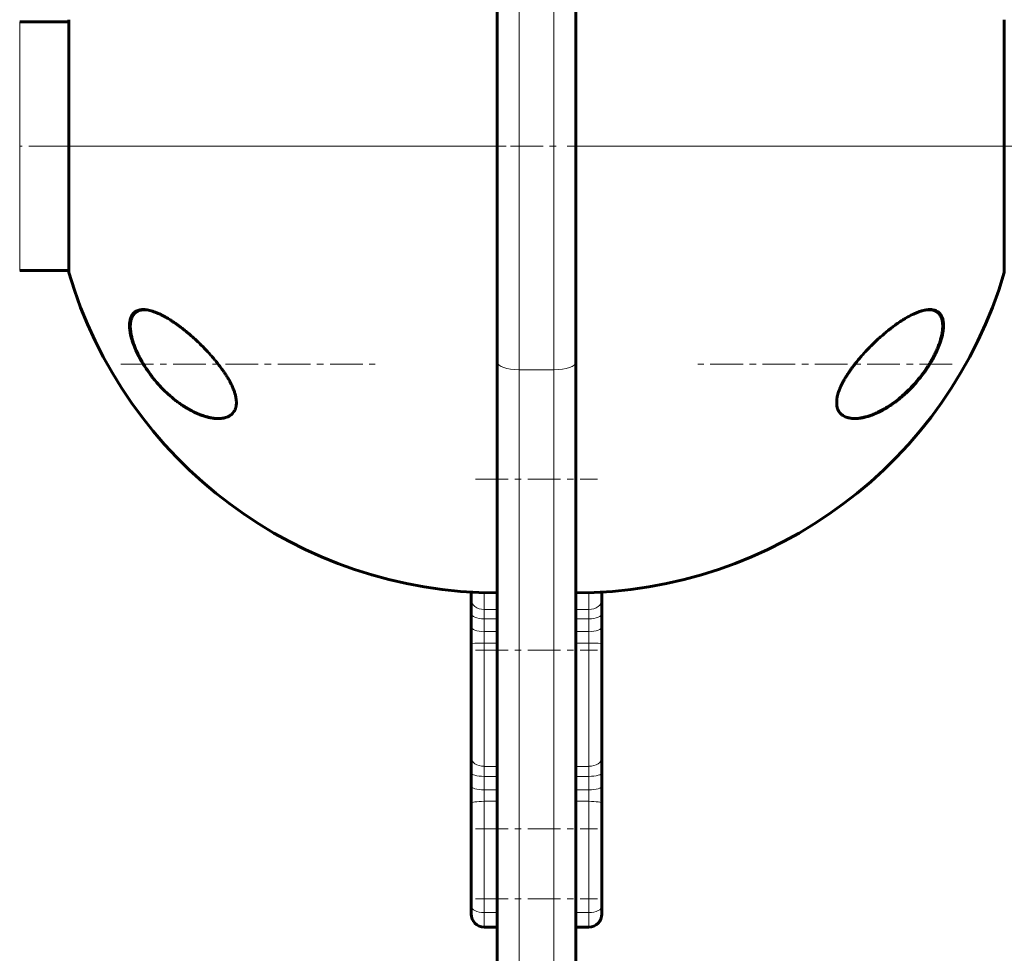
# Model space of a CAD drawing. Units: millimetres. Extents: x -2836 to 2515, y -2092 to 2148.
# Drawn here: x 244 to 470, y 313 to 528 of the extents above; entities that cross this region are included whole.
import ezdxf

# ---------------------------------------------------------------- set-up
doc = ezdxf.new("R2010")
doc.units = ezdxf.units.MM
for name, pattern in [('K5LT_AXLED', [12, 7.5, -1.5, 1.5, -1.5]), ('K5LT_BASIC', [0]), ('K5LT_THIN', [0])]:
    doc.linetypes.add(name, pattern=pattern)

msp = doc.modelspace()

# ---------------------------------------------------------------- linework, layer by layer
at = {"color": 7, "linetype": 'K5LT_THIN', "lineweight": 18}
for p, q in [((358.88, 648.5), (358.88, 447.2)), ((366.88, 648.5), (366.88, 447.2)), ((244.31, 470), (244.31, 527)), ((358.88, 447.2), (366.88, 447.2)), ((358.88, 447.2), (358.88, -25.7)), ((366.88, 447.2), (366.88, -25.7)), ((350.88, 396.04), (350.88, 392.19)), ((374.88, 396.04), (374.88, 392.19)), ((350.88, 392.19), (353.88, 392.19)), ((350.88, 390.06), (350.88, 392.19)), ((371.88, 392.19), (374.88, 392.19)), ((374.88, 392.19), (374.88, 390.06)), ((350.88, 390.06), (353.88, 390.06)), ((350.88, 390.06), (350.88, 387.11)), ((371.88, 390.06), (374.88, 390.06)), ((374.88, 390.06), (374.88, 387.11)), ((350.88, 387.11), (353.88, 387.11)), ((350.88, 384.5), (350.88, 387.11)), ((371.88, 387.11), (374.88, 387.11)), ((374.88, 387.11), (374.88, 384.5)), ((350.88, 384.5), (353.88, 384.5)), ((350.88, 384.5), (350.88, 356.21)), ((371.88, 384.5), (374.88, 384.5)), ((374.88, 384.5), (374.88, 356.21)), ((350.88, 356.21), (353.88, 356.21)), ((350.88, 353.91), (350.88, 356.21)), ((371.88, 356.21), (374.88, 356.21)), ((374.88, 356.21), (374.88, 353.91)), ((350.88, 353.91), (353.88, 353.91)), ((350.88, 353.91), (350.88, 350.83)), ((371.88, 353.91), (374.88, 353.91)), ((374.88, 353.91), (374.88, 350.83)), ((350.88, 350.83), (353.88, 350.83)), ((350.88, 348.19), (350.88, 350.83)), ((371.88, 350.83), (374.88, 350.83)), ((374.88, 350.83), (374.88, 348.19)), ((350.88, 348.19), (353.88, 348.19)), ((350.88, 348.19), (350.88, 322.68)), ((371.88, 348.19), (374.88, 348.19)), ((374.88, 348.19), (374.88, 322.68)), ((350.88, 322.68), (353.88, 322.68)), ((350.88, 322.68), (350.88, 319.34)), ((371.88, 322.68), (374.88, 322.68)), ((374.88, 322.68), (374.88, 319.34))]:
    msp.add_line(p, q, dxfattribs=at)
at = {"color": 150, "linetype": 'K5LT_BASIC', "lineweight": 60}
for p, q in [((353.88, 643.5), (353.88, 448.91)), ((371.88, 643.5), (371.88, 448.91)), ((371.88, 396), (371.88, 601)), ((255.57, 527), (244.31, 527)), ((255.57, 527.5), (255.57, 498.5)), ((470.19, 469.5), (470.19, 527.5)), ((255.57, 498.5), (255.57, 469.5)), ((255.57, 470), (244.31, 470)), ((353.88, 448.91), (353.88, -23.99)), ((371.88, 448.91), (371.88, -23.99)), ((347.88, 396.18), (347.88, 394.46)), ((377.88, 396.18), (377.88, 394.46)), ((347.88, 391.27), (347.88, 394.46)), ((377.88, 394.46), (377.88, 391.27)), ((347.88, 391.27), (347.88, 388.28)), ((377.88, 391.27), (377.88, 388.28)), ((347.88, 384.38), (347.88, 388.28)), ((377.88, 388.28), (377.88, 384.38)), ((347.88, 384.38), (347.88, 358.24)), ((377.88, 384.38), (377.88, 358.24)), ((347.88, 354.78), (347.88, 358.24)), ((377.88, 358.24), (377.88, 354.78)), ((347.88, 354.78), (347.88, 351.67)), ((377.88, 354.78), (377.88, 351.67)), ((347.88, 347.71), (347.88, 351.67)), ((377.88, 351.67), (377.88, 347.71)), ((347.88, 347.71), (347.88, 324.14)), ((377.88, 347.71), (377.88, 324.14)), ((347.88, 324.14), (347.88, 322.34)), ((377.88, 324.14), (377.88, 322.34)), ((350.88, 319.34), (353.88, 319.34)), ((371.88, 319.34), (374.88, 319.34))]:
    msp.add_line(p, q, dxfattribs=at)
at = {"color": 30, "linetype": 'K5LT_AXLED', "lineweight": 18}
for p, q in [((349.88, 498.5), (244.31, 498.5)), ((355.88, 498.5), (253.57, 498.5)), ((356.88, 498.5), (368.88, 498.5)), ((369.88, 498.5), (472.19, 498.5)), ((884.88, 498.5), (375.88, 498.5)), ((912.88, 498.5), (375.88, 498.5)), ((267.51, 448.5), (325.88, 448.5)), ((458.25, 448.5), (399.88, 448.5)), ((348.88, 422.11), (376.88, 422.11)), ((348.88, 382.86), (376.88, 382.86)), ((348.88, 341.88), (376.88, 341.88)), ((348.88, 325.84), (376.88, 325.84))]:
    msp.add_line(p, q, dxfattribs=at)
at = {"color": 150, "linetype": 'K5LT_BASIC', "lineweight": 60}
for centre, radius, start, end in [((353.88, 498.5), 102.5, 196.435, 270), ((371.88, 498.5), 102.5, 270, 343.565), ((350.88, 322.34), 3, 180, 270), ((374.88, 322.34), 3, 270, 0)]:
    msp.add_arc(centre, radius, start, end, dxfattribs=at)
at = {"color": 7, "linetype": 'K5LT_THIN', "lineweight": 18}
for centre, major_axis, ratio, start_param, end_param in [((271.61, 460.53), (0.081, -0.183), 0.884432, 3.141583, 4.720822), ((454.15, 451.09), (0.18, -0.087), 0.190126, 5.898947, 6.283175), ((358.88, 448.91), (5, 0), 0.34202, 3.141593, 4.712389), ((366.88, 448.91), (5, 0), 0.34202, 4.712389, 6.283185), ((433.9, 445.75), (0.169, -0.106), 0.190355, -1.244834, -0.66111), ((291.86, 436.51), (0.069, -0.188), 0.831366, 5.079193, 5.698665), ((350.88, 394.46), (3, 0), 0.756709, 3.141593, 4.712389), ((374.88, 394.46), (3, 0), 0.756709, 4.712389, 6.283185), ((350.88, 391.27), (-3, 0), 0.401674, 0, 1.570796), ((374.88, 391.27), (3, 0), 0.401674, 4.712389, 6.283185), ((350.88, 388.28), (3, 0), 0.392581, 3.141593, 4.712389), ((374.88, 388.28), (3, 0), 0.392581, 4.712389, 6.283185), ((350.88, 384.38), (-3, 0), 0.041439, 4.712389, 6.283185), ((374.88, 384.38), (3, 0), 0.041439, 0, 1.570796), ((350.88, 358.24), (3, 0), 0.67398, 3.141593, 4.712389), ((374.88, 358.24), (3, 0), 0.67398, 4.712389, 6.283185), ((350.88, 354.78), (-3, 0), 0.290448, 0, 1.570796), ((374.88, 354.78), (3, 0), 0.290448, 4.712389, 6.283185), ((350.88, 351.67), (3, 0), 0.280954, 3.141593, 4.712389), ((374.88, 351.67), (3, 0), 0.280954, 4.712389, 6.283185), ((350.88, 347.71), (-3, 0), 0.159449, 4.712389, 6.283185), ((374.88, 347.71), (3, 0), 0.159449, 0, 1.570796), ((350.88, 324.14), (3, 0), 0.485655, 3.141593, 4.712389), ((374.88, 324.14), (3, 0), 0.485655, 4.712389, 6.283185)]:
    msp.add_ellipse(centre, major_axis=major_axis, ratio=ratio, start_param=start_param, end_param=end_param, dxfattribs=at)
at = {"color": 150, "linetype": 'K5LT_BASIC', "lineweight": 60}
for points, knots in [([(272.64, 461), (272.44, 461), (272.11, 460.98), (271.63, 460.88), (271.2, 460.73), (270.73, 460.47), (270.42, 460.19), (270.2, 459.91), (270.03, 459.66), (269.87, 459.34), (269.72, 458.95), (269.6, 458.49), (269.52, 457.9), (269.5, 457.29), (269.53, 456.76), (269.58, 456.22), (269.67, 455.62), (269.83, 454.9), (270.02, 454.17), (270.26, 453.42), (270.5, 452.77), (270.81, 451.99), (271.15, 451.22), (271.52, 450.48), (272.01, 449.54), (272.5, 448.7), (273.04, 447.87), (273.47, 447.21), (274.1, 446.32), (274.77, 445.45), (275.5, 444.56), (276.28, 443.67), (277.09, 442.82), (277.94, 441.99), (278.77, 441.22), (279.73, 440.42), (280.56, 439.78), (281.31, 439.24), (282.04, 438.76), (282.76, 438.32), (283.58, 437.85), (284.43, 437.42), (285.28, 437.04), (286.22, 436.67), (287.17, 436.38), (288.13, 436.16), (288.98, 436.03), (289.56, 436), (289.85, 436)], [0, 0, 0, 0, 1.208938, 1.997853, 3.150808, 4.266623, 5.640976, 5.96023, 6.609247, 7.502104, 8.187444, 8.952295, 10.057148, 11.082762, 11.729175, 12.307019, 13.288901, 14.094214, 15.018209, 15.969139, 16.751803, 17.329327, 18.738728, 19.444078, 19.92888, 22.079672, 22.478962, 23.022016, 24.563803, 25.89829, 26.514258, 28.249923, 29.719019, 30.382199, 32.237157, 33.590212, 34.746379, 35.98032, 36.978866, 37.978572, 39.207575, 40.650547, 41.761621, 43.046419, 44.909812, 46.139522, 47.542115, 49, 49, 49, 49]), ([(271.52, 460.71), (271.61, 460.74), (271.69, 460.78), (271.86, 460.84), (271.95, 460.86), (272.14, 460.91), (272.23, 460.93), (272.34, 460.95), (272.34, 460.95), (272.36, 460.95), (272.37, 460.95), (272.39, 460.95), (272.39, 460.95), (272.41, 460.96), (272.42, 460.96), (272.43, 460.96), (272.44, 460.96), (272.45, 460.96), (272.46, 460.96), (272.47, 460.97), (272.48, 460.97), (272.49, 460.97), (272.49, 460.97), (272.5, 460.97), (272.51, 460.97), (272.52, 460.97), (272.52, 460.97), (272.53, 460.97), (272.53, 460.97), (272.54, 460.97), (272.54, 460.97), (272.55, 460.97), (272.55, 460.98), (272.56, 460.98), (272.56, 460.98), (272.57, 460.98), (272.57, 460.98), (272.58, 460.98), (272.58, 460.98), (272.58, 460.98), (272.58, 460.98), (272.59, 460.98), (272.59, 460.98), (272.59, 460.98), (272.6, 460.98), (272.6, 460.98), (272.6, 460.98), (272.61, 460.98), (272.61, 460.98), (272.61, 460.98), (272.61, 460.98), (272.61, 460.98), (272.61, 460.98), (272.62, 460.98), (272.62, 460.98), (272.62, 460.98), (272.62, 460.98), (272.62, 460.98), (272.62, 460.98), (272.63, 460.98), (272.63, 460.98), (272.63, 460.98), (272.63, 460.98), (272.63, 460.98), (272.63, 460.98), (272.63, 460.98), (272.63, 460.98), (272.64, 460.98), (272.64, 460.98), (272.64, 460.98), (272.64, 460.98), (272.64, 460.98), (272.64, 460.98), (272.64, 460.98), (272.64, 460.98), (272.64, 460.98), (272.64, 460.98), (272.65, 460.98), (272.65, 460.98), (272.66, 460.99), (272.66, 460.99), (272.68, 460.99), (272.69, 460.99), (272.72, 460.99), (272.74, 460.99), (272.78, 460.99), (272.81, 460.99), (272.84, 461)], [0, 0, 0, 0, 5.057927, 5.057927, 10.25414, 10.25414, 15.630966, 15.630966, 15.960197, 15.960197, 16.456066, 16.456066, 16.906856, 16.906856, 17.316665, 17.316665, 17.689218, 17.689218, 18.027903, 18.027903, 18.335799, 18.335799, 18.615704, 18.615704, 18.870163, 18.870163, 19.10149, 19.10149, 19.311786, 19.311786, 19.502965, 19.502965, 19.676764, 19.676764, 19.834763, 19.834763, 19.978399, 19.978399, 20.108977, 20.108977, 20.227684, 20.227684, 20.335599, 20.335599, 20.433704, 20.433704, 20.522891, 20.522891, 20.603969, 20.603969, 20.677677, 20.677677, 20.744684, 20.744684, 20.8056, 20.8056, 20.860977, 20.860977, 20.911321, 20.911321, 20.957087, 20.957087, 20.998694, 20.998694, 21.036517, 21.036517, 21.070903, 21.070903, 21.102162, 21.102162, 21.133421, 21.133421, 21.153566, 21.153566, 21.188299, 21.188299, 21.254985, 21.254985, 21.386969, 21.386969, 21.650241, 21.650241, 22.175398, 22.175398, 23.222931, 23.222931, 24.607281, 24.607281, 24.607281, 24.607281]), ([(289.85, 436), (290.15, 436), (290.73, 436.03), (291.46, 436.19), (292.01, 436.38), (292.34, 436.55), (292.56, 436.68), (292.75, 436.82), (292.96, 436.98), (293.21, 437.23), (293.42, 437.49), (293.58, 437.77), (293.7, 437.99), (293.8, 438.23), (293.87, 438.47), (293.93, 438.71), (293.99, 439), (294.03, 439.38), (294.03, 439.75), (294.01, 440.1), (293.97, 440.49), (293.88, 441.06), (293.69, 441.76), (293.46, 442.46), (293.17, 443.17), (292.87, 443.82), (292.49, 444.56), (292.07, 445.3), (291.68, 445.93), (291.36, 446.41), (291.03, 446.9), (290.53, 447.61), (289.91, 448.43), (289.36, 449.12), (288.84, 449.74), (288.27, 450.4), (287.61, 451.14), (286.94, 451.85), (286.15, 452.67), (285.35, 453.45), (284.36, 454.37), (283.55, 455.09), (282.71, 455.8), (282.06, 456.33), (281.4, 456.85), (280.75, 457.33), (280.11, 457.79), (279.46, 458.23), (278.71, 458.72), (277.97, 459.16), (277.25, 459.56), (276.66, 459.86), (276.04, 460.15), (275.21, 460.49), (274.36, 460.76), (273.57, 460.93), (273.06, 460.99), (272.75, 461), (272.64, 461)], [0, 0, 0, 0, 1.811174, 3.561034, 4.838473, 5.66403, 6.109639, 6.592453, 7.272246, 7.938511, 9.057594, 9.509012, 10.076788, 10.629744, 11.168002, 11.60823, 12.091947, 12.880822, 13.71681, 14.061495, 14.670525, 15.596835, 16.781146, 17.911759, 18.70794, 19.887185, 20.776377, 21.951614, 23.130883, 23.547653, 24.123842, 25.312722, 26.786044, 27.904931, 28.582169, 29.786602, 31.134626, 32.266266, 33.467581, 35.443185, 36.535386, 38.720622, 39.732251, 40.965314, 42.14203, 43.262569, 44.405601, 45.558891, 46.722341, 48.469408, 49.601805, 50.710588, 51.795389, 53.124167, 55.580361, 56.916329, 58.181331, 59, 59, 59, 59]), ([(453.12, 461), (452.93, 461), (452.54, 460.98), (451.92, 460.88), (451.27, 460.72), (450.59, 460.5), (449.88, 460.22), (448.91, 459.78), (447.91, 459.24), (446.75, 458.54), (445.91, 457.97), (445.05, 457.36), (444.25, 456.76), (443.39, 456.08), (442.46, 455.31), (441.53, 454.5), (440.68, 453.7), (439.93, 452.98), (439.29, 452.35), (438.59, 451.62), (437.9, 450.87), (437.3, 450.19), (436.73, 449.52), (436.13, 448.79), (435.51, 447.99), (434.98, 447.26), (434.53, 446.61), (434.16, 446.04), (433.73, 445.36), (433.42, 444.83), (432.99, 444.03), (432.67, 443.36), (432.39, 442.7), (432.23, 442.26), (432.09, 441.83), (431.94, 441.31), (431.84, 440.82), (431.77, 440.38), (431.74, 440.01), (431.73, 439.67), (431.74, 439.36), (431.77, 439.01), (431.83, 438.66), (431.94, 438.27), (432.07, 437.97), (432.21, 437.7), (432.38, 437.44), (432.62, 437.14), (432.93, 436.87), (433.28, 436.63), (433.69, 436.41), (434.28, 436.19), (435.02, 436.04), (435.6, 436), (435.91, 436)], [0, 0, 0, 0, 1.242534, 2.499609, 3.769423, 5.050315, 6.337049, 7.631113, 10.23709, 11.545822, 13.496566, 14.489526, 15.814345, 17.45649, 18.725517, 20.384038, 22.022385, 22.958849, 24.116299, 25.20706, 26.509363, 27.679895, 28.340975, 29.536859, 30.969942, 31.809922, 32.644631, 33.718851, 34.167146, 35.470318, 35.88457, 37.449302, 38.197485, 38.60676, 39.232253, 40.030466, 40.801932, 41.355871, 41.978805, 42.526242, 42.96519, 43.561533, 44.312149, 44.896497, 45.826592, 46.205609, 46.729594, 47.760634, 48.642928, 49.397864, 50.469283, 51.638823, 53.278755, 55, 55, 55, 55]), ([(435.91, 436), (436.15, 436), (436.69, 436.03), (437.47, 436.13), (438.17, 436.28), (438.83, 436.46), (439.64, 436.71), (440.63, 437.1), (441.61, 437.56), (442.62, 438.09), (443.71, 438.75), (444.77, 439.47), (445.63, 440.11), (446.46, 440.77), (447.33, 441.53), (448.35, 442.49), (449.09, 443.26), (450.25, 444.53), (451.16, 445.64), (452.02, 446.84), (452.59, 447.66), (453.24, 448.68), (453.93, 449.88), (454.46, 450.91), (454.81, 451.69), (455.05, 452.25), (455.25, 452.74), (455.51, 453.45), (455.74, 454.2), (455.92, 454.86), (456.05, 455.45), (456.14, 455.98), (456.2, 456.46), (456.24, 456.88), (456.25, 457.35), (456.24, 457.79), (456.2, 458.17), (456.14, 458.52), (456.05, 458.92), (455.9, 459.33), (455.7, 459.72), (455.51, 459.98), (455.22, 460.3), (454.84, 460.6), (454.32, 460.83), (453.76, 460.97), (453.36, 461), (453.12, 461)], [0, 0, 0, 0, 1.210298, 2.602842, 3.699559, 4.425021, 5.626992, 7.31826, 8.811836, 9.943634, 11.768232, 13.571644, 14.560833, 15.559687, 17.269336, 18.483716, 20.186593, 20.73952, 24.019593, 24.660264, 25.290518, 27.091887, 28.350353, 29.546343, 30.660642, 31.015705, 31.475136, 32.369517, 33.478714, 34.100786, 34.74065, 35.652408, 36.107937, 36.641927, 37.345881, 38.061591, 38.63985, 39.113591, 39.834845, 40.747878, 41.504437, 42.432564, 42.809199, 44.303905, 45.579213, 46.59212, 48, 48, 48, 48]), ([(452.97, 461), (452.98, 461), (452.99, 461), (453.03, 461), (453.07, 460.99), (453.1, 460.99), (453.11, 460.99), (453.12, 460.99), (453.13, 460.99), (453.15, 460.99), (453.16, 460.99), (453.2, 460.98), (453.23, 460.98), (453.31, 460.97), (453.36, 460.97), (453.51, 460.95), (453.61, 460.93), (453.8, 460.89), (453.89, 460.86), (454.07, 460.81), (454.15, 460.78), (454.32, 460.71), (454.4, 460.67), (454.55, 460.59), (454.62, 460.54), (454.76, 460.45), (454.83, 460.4), (454.96, 460.29), (455.02, 460.23), (455.15, 460.11), (455.2, 460.05), (455.31, 459.92), (455.37, 459.85), (455.47, 459.69), (455.52, 459.61), (455.62, 459.44), (455.66, 459.35), (455.75, 459.15), (455.79, 459.05), (455.86, 458.83), (455.89, 458.71), (455.95, 458.47), (455.97, 458.34), (456.02, 458.06), (456.03, 457.91), (456.06, 457.6), (456.06, 457.43), (456.06, 457.07), (456.06, 456.88), (456.03, 456.48), (456.01, 456.27), (455.94, 455.81), (455.9, 455.56), (455.8, 455.04), (455.73, 454.76), (455.57, 454.17), (455.48, 453.85), (455.35, 453.46), (455.32, 453.39), (455.18, 452.98), (455.05, 452.63), (454.77, 451.95), (454.62, 451.6), (454.42, 451.17), (454.37, 451.08), (454.33, 451)], [0.540473, 0.540473, 0.540473, 0.540473, 0.646504, 0.646504, 1.013988, 1.013988, 1.088549, 1.088549, 1.16282, 1.16282, 1.311361, 1.311361, 1.608297, 1.608297, 2.201879, 2.201879, 3.356614, 3.356614, 4.482457, 4.482457, 5.5753, 5.5753, 6.638221, 6.638221, 7.671105, 7.671105, 8.697281, 8.697281, 9.715277, 9.715277, 10.726456, 10.726456, 11.763322, 11.763322, 12.834093, 12.834093, 13.941469, 13.941469, 15.094155, 15.094155, 16.297834, 16.297834, 17.561622, 17.561622, 18.90469, 18.90469, 20.334974, 20.334974, 21.835091, 21.835091, 23.467333, 23.467333, 25.272216, 25.272216, 27.213182, 27.213182, 29.37131, 29.37131, 29.862972, 29.862972, 32.141258, 32.141258, 34.419544, 34.419544, 35, 35, 35, 35]), ([(289.85, 436), (289.79, 436), (289.73, 436), (289.61, 436.01), (289.54, 436.01), (289.41, 436.02), (289.34, 436.02), (289.13, 436.04), (288.99, 436.05), (288.64, 436.09), (288.43, 436.12), (287.98, 436.21), (287.75, 436.26), (287.26, 436.38), (287, 436.45), (286.44, 436.62), (286.15, 436.72), (285.54, 436.95), (285.22, 437.08), (284.55, 437.38), (284.2, 437.55), (283.46, 437.93), (283.08, 438.14), (282.29, 438.61), (281.89, 438.87), (281.05, 439.44), (280.62, 439.75), (279.75, 440.43), (279.31, 440.79), (278.43, 441.56), (277.98, 441.97), (277.15, 442.79), (276.76, 443.19), (275.94, 444.09), (275.52, 444.58), (274.71, 445.58), (274.32, 446.09), (273.8, 446.82), (273.66, 447.02), (273.31, 447.54), (273.1, 447.86), (272.69, 448.52), (272.49, 448.85), (272.25, 449.27), (272.2, 449.35), (272.11, 449.52), (272.06, 449.6), (271.97, 449.77), (271.93, 449.85), (271.86, 449.97), (271.85, 450), (271.81, 450.07), (271.8, 450.1), (271.77, 450.16), (271.75, 450.18), (271.73, 450.23), (271.72, 450.26), (271.69, 450.3), (271.68, 450.33), (271.65, 450.38), (271.64, 450.4), (271.62, 450.45), (271.61, 450.47), (271.58, 450.53), (271.56, 450.57), (271.52, 450.64), (271.51, 450.67), (271.47, 450.74), (271.46, 450.78), (271.42, 450.85), (271.4, 450.88), (271.34, 451.02), (271.3, 451.11), (271.21, 451.31), (271.16, 451.4), (271.08, 451.6), (271.04, 451.69), (270.87, 452.09), (270.75, 452.38), (270.5, 453.05), (270.38, 453.41), (270.22, 453.93), (270.17, 454.09), (270.04, 454.57), (269.97, 454.88), (269.85, 455.46), (269.81, 455.73), (269.74, 456.23), (269.72, 456.46), (269.69, 456.9), (269.69, 457.1), (269.7, 457.48), (269.71, 457.65), (269.74, 457.98), (269.76, 458.13), (269.82, 458.42), (269.85, 458.56), (269.92, 458.81), (269.96, 458.93), (270.05, 459.15), (270.09, 459.26), (270.19, 459.45), (270.24, 459.54), (270.34, 459.71), (270.4, 459.79), (270.51, 459.94), (270.57, 460.01), (270.7, 460.14), (270.76, 460.2), (270.89, 460.32), (270.96, 460.37), (271.1, 460.48), (271.17, 460.52), (271.34, 460.62), (271.43, 460.67), (271.52, 460.71)], [0.114256, 0.114256, 0.114256, 0.114256, 0.43076, 0.43076, 0.802501, 0.802501, 1.174106, 1.174106, 1.916772, 1.916772, 3.045041, 3.045041, 4.266145, 4.266145, 5.601675, 5.601675, 7.078377, 7.078377, 8.688439, 8.688439, 10.438751, 10.438751, 12.344787, 12.344787, 14.371825, 14.371825, 16.514893, 16.514893, 18.764711, 18.764711, 21.035966, 21.035966, 23.132516, 23.132516, 25.49468, 25.49468, 27.748875, 27.748875, 28.605157, 28.605157, 29.957846, 29.957846, 31.310535, 31.310535, 31.646233, 31.646233, 31.981932, 31.981932, 32.31763, 32.31763, 32.450267, 32.450267, 32.582904, 32.582904, 32.678514, 32.678514, 32.774123, 32.774123, 32.869733, 32.869733, 32.964124, 32.964124, 33.058515, 33.058515, 33.19817, 33.19817, 33.337826, 33.337826, 33.477482, 33.477482, 33.617137, 33.617137, 33.99728, 33.99728, 34.377424, 34.377424, 34.757567, 34.757567, 35.933621, 35.933621, 37.370534, 37.370534, 38.014077, 38.014077, 39.301163, 39.301163, 40.4642, 40.4642, 41.512062, 41.512062, 42.493383, 42.493383, 43.370146, 43.370146, 44.20059, 44.20059, 44.996148, 44.996148, 45.743824, 45.743824, 46.448021, 46.448021, 47.118498, 47.118498, 47.772214, 47.772214, 48.412162, 48.412162, 49.030461, 49.030461, 49.645555, 49.645555, 50.262168, 50.262168, 51, 51, 51, 51]), ([(454.33, 451), (454.27, 450.86), (454.2, 450.72), (454.06, 450.45), (453.99, 450.31), (453.85, 450.04), (453.77, 449.91), (453.62, 449.63), (453.55, 449.5), (453.39, 449.23), (453.32, 449.09), (453.16, 448.82), (453.08, 448.69), (452.91, 448.42), (452.83, 448.29), (452.66, 448.02), (452.58, 447.89), (452.4, 447.63), (452.32, 447.5), (451.86, 446.83), (451.48, 446.31), (450.68, 445.27), (450.26, 444.76), (449.41, 443.78), (448.96, 443.3), (448.12, 442.45), (447.73, 442.07), (446.89, 441.3), (446.45, 440.91), (445.55, 440.19), (445.1, 439.84), (444.2, 439.2), (443.75, 438.9), (442.9, 438.36), (442.49, 438.13), (441.69, 437.7), (441.31, 437.5), (440.57, 437.16), (440.21, 437.01), (439.55, 436.75), (439.24, 436.64), (438.64, 436.46), (438.35, 436.37), (437.8, 436.24), (437.55, 436.19), (437.06, 436.1), (436.83, 436.07), (436.48, 436.03), (436.37, 436.03), (436.21, 436.01), (436.16, 436.01), (436.09, 436.01), (436.08, 436.01), (436.06, 436.01), (436.06, 436.01), (436.06, 436.01), (436.06, 436.01), (436.06, 436.01), (436.05, 436.01), (436.05, 436.01), (436.05, 436.01), (436.05, 436.01), (436.05, 436.01), (436.05, 436.01), (436.04, 436.01), (436.04, 436.01), (436.03, 436.01), (436.02, 436.01), (436.01, 436.01), (435.98, 436), (435.96, 436), (435.91, 436), (435.88, 436), (435.83, 436), (435.83, 436), (435.82, 436)], [0, 0, 0, 0, 0.597786, 0.597786, 1.195572, 1.195572, 1.793358, 1.793358, 2.391143, 2.391143, 2.988929, 2.988929, 3.586715, 3.586715, 4.184501, 4.184501, 4.782287, 4.782287, 5.380073, 5.380073, 7.885678, 7.885678, 10.468187, 10.468187, 13.051454, 13.051454, 15.319786, 15.319786, 17.827787, 17.827787, 20.325068, 20.325068, 22.746293, 22.746293, 24.979357, 24.979357, 27.095173, 27.095173, 29.041614, 29.041614, 30.78339, 30.78339, 32.408447, 32.408447, 33.889526, 33.889526, 35.243443, 35.243443, 35.91181, 35.91181, 36.223389, 36.223389, 36.301283, 36.301283, 36.320757, 36.320757, 36.325625, 36.325625, 36.330494, 36.330494, 36.335362, 36.335362, 36.342317, 36.342317, 36.356026, 36.356026, 36.383347, 36.383347, 36.437938, 36.437938, 36.54702, 36.54702, 36.764987, 36.764987, 36.804492, 36.804492, 36.804492, 36.804492])]:
    msp.add_open_spline(points, degree=3, knots=knots, dxfattribs=at)
at = {"color": 7, "linetype": 'K5LT_THIN', "lineweight": 18}
for points, knots in [([(271.44, 460.45), (271.23, 460.36), (270.85, 460.13), (270.41, 459.66), (270.09, 459.09), (269.86, 458.43), (269.74, 457.7), (269.72, 456.94), (269.76, 456.26), (269.84, 455.66), (269.93, 455.18), (270.02, 454.76), (270.11, 454.37), (270.22, 453.98), (270.35, 453.57), (270.49, 453.13), (270.65, 452.69), (270.82, 452.26), (270.99, 451.83), (271.18, 451.4), (271.38, 450.97), (271.6, 450.51), (271.85, 450.03), (272.13, 449.51), (272.43, 448.97), (272.77, 448.41), (273.12, 447.85), (273.49, 447.3), (273.87, 446.73), (274.29, 446.17), (274.75, 445.55), (275.27, 444.91), (275.82, 444.26), (276.33, 443.68), (276.83, 443.15), (277.32, 442.65), (277.9, 442.08), (278.55, 441.47), (279.28, 440.84), (279.98, 440.28), (280.62, 439.79), (281.19, 439.37), (281.77, 438.98), (282.36, 438.61), (282.98, 438.24), (283.6, 437.9), (284.19, 437.59), (284.76, 437.32), (285.37, 437.06), (286.04, 436.8), (286.73, 436.57), (287.37, 436.4), (287.93, 436.27), (288.41, 436.19), (288.84, 436.13), (289.27, 436.09), (289.68, 436.08), (290.06, 436.08), (290.41, 436.1), (290.73, 436.14), (291.01, 436.19), (291.25, 436.24), (291.45, 436.3), (291.61, 436.35), (291.7, 436.38), (291.74, 436.39)], [0, 0, 0, 0, 2.139892, 4.001524, 5.750668, 7.493527, 9.264566, 10.737728, 12.085069, 13.114879, 13.955636, 14.603348, 15.231111, 15.870733, 16.545613, 17.246361, 17.957011, 18.658157, 19.330505, 19.995071, 20.678502, 21.39363, 22.166615, 22.996771, 23.89038, 24.816231, 25.749441, 26.676249, 27.640401, 28.640819, 29.667456, 30.942189, 32.185376, 33.398599, 34.349494, 35.42664, 36.541797, 38.04816, 39.519983, 41.078329, 42.281244, 43.450439, 44.569037, 45.758343, 47.02882, 48.289592, 49.48241, 50.591911, 51.764759, 53.197518, 54.654216, 56.079069, 57.191439, 58.201649, 59.109699, 60.047142, 60.994179, 61.891478, 62.683997, 63.453709, 64.142064, 64.749062, 65.282358, 65.699337, 66, 66, 66, 66]), ([(291.74, 436.39), (291.96, 436.47), (292.36, 436.66), (292.87, 437.02), (293.26, 437.43), (293.56, 437.89), (293.77, 438.36), (293.89, 438.8), (293.95, 439.2), (293.98, 439.58), (293.97, 439.96), (293.94, 440.39), (293.87, 440.89), (293.74, 441.47), (293.57, 442.07), (293.36, 442.64), (293.16, 443.14), (292.96, 443.58), (292.77, 443.98), (292.58, 444.35), (292.37, 444.73), (292.14, 445.14), (291.88, 445.57), (291.6, 446.03), (291.29, 446.5), (290.97, 446.98), (290.62, 447.46), (290.25, 447.96), (289.86, 448.47), (289.46, 448.97), (289.04, 449.48), (288.59, 450.01), (288.1, 450.57), (287.59, 451.13), (287.07, 451.69), (286.53, 452.24), (285.97, 452.81), (285.37, 453.38), (284.76, 453.95), (284.15, 454.5), (283.57, 455.01), (283, 455.49), (282.41, 455.97), (281.78, 456.47), (281.11, 456.98), (280.44, 457.47), (279.74, 457.94), (278.94, 458.46), (278, 459.02), (276.96, 459.57), (276.01, 460), (275.21, 460.29), (274.58, 460.49), (274.05, 460.61), (273.59, 460.68), (273.19, 460.72), (272.85, 460.73), (272.55, 460.72), (272.29, 460.69), (272.04, 460.65), (271.81, 460.58), (271.62, 460.51), (271.5, 460.47), (271.44, 460.45)], [0, 0, 0, 0, 1.775965, 3.305327, 4.723335, 6.071186, 7.305581, 8.278327, 9.10892, 9.846692, 10.548225, 11.305177, 12.203954, 13.225018, 14.257897, 15.21015, 16.005103, 16.71727, 17.341892, 17.931547, 18.532607, 19.182612, 19.896777, 20.65894, 21.440856, 22.226897, 23.017063, 23.864653, 24.771264, 25.665831, 26.51183, 27.485255, 28.501916, 29.592778, 30.622165, 31.689014, 32.829177, 33.98752, 35.220648, 36.423636, 37.56177, 38.634757, 39.741234, 40.993333, 42.317761, 43.667736, 44.979476, 46.431371, 48.444778, 50.668138, 52.834599, 54.487749, 55.85398, 57.095043, 58.169644, 59.147534, 60.028712, 60.793435, 61.49712, 62.177213, 62.894752, 63.514829, 64, 64, 64, 64]), ([(454.31, 450.99), (454.53, 451.44), (454.9, 452.28), (455.35, 453.48), (455.67, 454.57), (455.9, 455.6), (456.02, 456.52), (456.04, 457.3), (456, 457.91), (455.92, 458.37), (455.83, 458.7), (455.74, 458.96), (455.64, 459.19), (455.54, 459.39), (455.41, 459.59), (455.27, 459.78), (455.11, 459.96), (454.94, 460.11), (454.76, 460.24), (454.58, 460.36), (454.38, 460.46), (454.16, 460.55), (453.91, 460.62), (453.63, 460.68), (453.32, 460.72), (452.99, 460.73), (452.64, 460.72), (452.27, 460.68), (451.88, 460.62), (451.47, 460.53), (451.01, 460.4), (450.49, 460.23), (449.94, 460.02), (449.42, 459.79), (448.93, 459.55), (448.44, 459.3), (447.86, 458.99), (447.2, 458.6), (446.47, 458.14), (445.78, 457.68), (445.14, 457.22), (444.56, 456.8), (443.99, 456.36), (443.39, 455.89), (442.78, 455.38), (442.16, 454.85), (441.57, 454.33), (441, 453.81), (440.39, 453.24), (439.72, 452.59), (439.02, 451.88), (438.38, 451.21), (437.82, 450.6), (437.35, 450.06), (436.91, 449.55), (436.49, 449.05), (436.08, 448.54), (435.69, 448.04), (435.34, 447.58), (435.03, 447.15), (434.75, 446.75), (434.51, 446.4), (434.31, 446.1), (434.15, 445.85), (434.06, 445.71), (434.02, 445.65)], [0, 0, 0, 0, 2.139892, 4.001524, 5.750668, 7.493527, 9.264566, 10.737728, 12.085069, 13.114879, 13.955636, 14.603348, 15.231111, 15.870733, 16.545613, 17.246361, 17.957011, 18.658157, 19.330505, 19.995071, 20.678502, 21.39363, 22.166615, 22.996771, 23.89038, 24.816231, 25.749441, 26.676249, 27.640401, 28.640819, 29.667456, 30.942189, 32.185376, 33.398599, 34.349494, 35.42664, 36.541797, 38.04816, 39.519983, 41.078329, 42.281244, 43.450439, 44.569037, 45.758343, 47.02882, 48.289592, 49.48241, 50.591911, 51.764759, 53.197518, 54.654216, 56.079069, 57.191439, 58.201649, 59.109699, 60.047142, 60.994179, 61.891478, 62.683997, 63.453709, 64.142064, 64.749062, 65.282358, 65.699337, 66, 66, 66, 66]), ([(434.02, 445.65), (433.8, 445.29), (433.39, 444.61), (432.89, 443.64), (432.49, 442.76), (432.19, 441.95), (431.99, 441.25), (431.87, 440.67), (431.81, 440.2), (431.78, 439.79), (431.78, 439.42), (431.82, 439.03), (431.89, 438.62), (432.01, 438.2), (432.19, 437.82), (432.39, 437.5), (432.6, 437.25), (432.8, 437.06), (432.99, 436.9), (433.18, 436.76), (433.38, 436.63), (433.61, 436.52), (433.87, 436.4), (434.16, 436.3), (434.47, 436.22), (434.79, 436.16), (435.13, 436.11), (435.5, 436.08), (435.9, 436.07), (436.3, 436.09), (436.72, 436.12), (437.16, 436.18), (437.66, 436.27), (438.17, 436.38), (438.69, 436.52), (439.23, 436.69), (439.79, 436.89), (440.39, 437.12), (441, 437.39), (441.61, 437.69), (442.19, 438), (442.76, 438.32), (443.34, 438.67), (443.98, 439.08), (444.64, 439.54), (445.32, 440.04), (446.02, 440.59), (446.82, 441.26), (447.76, 442.11), (448.8, 443.14), (449.75, 444.18), (450.54, 445.12), (451.18, 445.93), (451.71, 446.64), (452.17, 447.3), (452.56, 447.9), (452.91, 448.44), (453.2, 448.93), (453.47, 449.38), (453.72, 449.83), (453.94, 450.26), (454.14, 450.65), (454.26, 450.89), (454.31, 450.99)], [0, 0, 0, 0, 1.775965, 3.305327, 4.723335, 6.071186, 7.305581, 8.278327, 9.10892, 9.846692, 10.548225, 11.305177, 12.203954, 13.225018, 14.257897, 15.21015, 16.005103, 16.71727, 17.341892, 17.931547, 18.532607, 19.182612, 19.896777, 20.65894, 21.440856, 22.226897, 23.017063, 23.864653, 24.771264, 25.665831, 26.51183, 27.485255, 28.501916, 29.592778, 30.622165, 31.689014, 32.829177, 33.98752, 35.220648, 36.423636, 37.56177, 38.634757, 39.741234, 40.993333, 42.317761, 43.667736, 44.979476, 46.431371, 48.444778, 50.668138, 52.834599, 54.487749, 55.85398, 57.095043, 58.169644, 59.147534, 60.028712, 60.793435, 61.49712, 62.177213, 62.894752, 63.514829, 64, 64, 64, 64])]:
    msp.add_open_spline(points, degree=3, knots=knots, dxfattribs=at)

doc.saveas('drawing.dxf')
